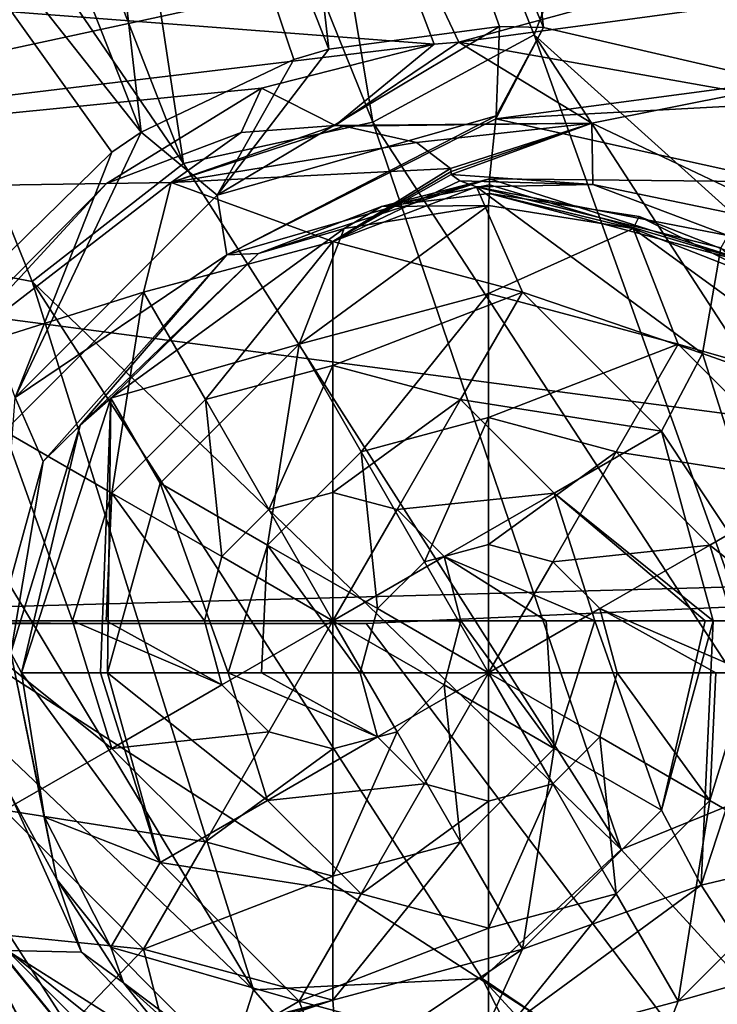
# Model space of a CAD drawing. Units: millimetres. Extents: x -181 to 181, y -443 to 25.
# Drawn here: x -140 to -118, y -357 to -325 of the extents above; entities that cross this region are included whole.
import ezdxf

# ---------------------------------------------------------------- set-up
doc = ezdxf.new("R2010")
doc.units = ezdxf.units.MM
doc.header["$LTSCALE"] = 41.718519
for name, color, linetype in [('121', 7, 'CONTINUOUS'), ('126', 7, 'CONTINUOUS'), ('128', 7, 'CONTINUOUS'), ('129', 7, 'CONTINUOUS'), ('148', 7, 'CONTINUOUS'), ('149', 7, 'CONTINUOUS'), ('150', 7, 'CONTINUOUS'), ('151', 7, 'CONTINUOUS'), ('152', 7, 'CONTINUOUS'), ('153', 7, 'CONTINUOUS'), ('155', 7, 'CONTINUOUS'), ('182', 7, 'CONTINUOUS'), ('185', 7, 'CONTINUOUS'), ('224', 7, 'CONTINUOUS'), ('225', 7, 'CONTINUOUS'), ('226', 7, 'CONTINUOUS'), ('227', 7, 'CONTINUOUS'), ('228', 7, 'CONTINUOUS'), ('231', 7, 'CONTINUOUS'), ('232', 7, 'CONTINUOUS')]:
    doc.layers.add(name, color=color, linetype=linetype)

msp = doc.modelspace()

# ---------------------------------------------------------------- linework, layer by layer
at = {"layer": '121', "linetype": 'Continuous'}
for points in [[(-165.371, -331.684, 24.899), (-87.021, -314.749, 27.629), (-171.351, -314.046, 25.089), (-165.371, -331.684, 24.899)], [(-82.272, -342.611, 27.187), (-87.021, -314.749, 27.629), (-165.371, -331.684, 24.899), (-82.272, -342.611, 27.187)], [(-159.369, -344.693, 24.763), (-82.272, -342.611, 27.187), (-165.371, -331.684, 24.899), (-159.369, -344.693, 24.763)], [(-128.933, -344.732, 25.817), (-82.272, -342.611, 27.187), (-159.369, -344.693, 24.763), (-128.933, -344.732, 25.817)], [(-82.272, -342.611, 27.187), (-128.933, -344.732, 25.817), (-115.594, -362.388, 25.724), (-82.272, -342.611, 27.187)], [(-142.981, -344.732, 25.346), (-128.933, -344.732, 25.817), (-159.369, -344.693, 24.763), (-142.981, -344.732, 25.346)]]:
    msp.add_3dface(points, dxfattribs=at)
at = {"layer": '126', "linetype": 'Continuous'}
for points in [[(-86.57, -315.379, 23.528), (-125.958, -326.062, 21.417), (-130.146, -317.21, 21.444), (-86.57, -315.379, 23.528)], [(-86.57, -315.379, 23.528), (-83.284, -320.32, 23.522), (-125.958, -326.062, 21.417), (-86.57, -315.379, 23.528)], [(-130.146, -317.21, 21.444), (-126.746, -326.134, 21.367), (-170.96, -322.736, 18.409), (-130.146, -317.21, 21.444)], [(-125.958, -326.062, 21.417), (-126.746, -326.134, 21.367), (-130.146, -317.21, 21.444), (-125.958, -326.062, 21.417)], [(-125.958, -326.062, 21.417), (-83.284, -320.32, 23.522), (-116.796, -327.688, 21.896), (-125.958, -326.062, 21.417)], [(-170.96, -322.736, 18.409), (-126.746, -326.134, 21.367), (-167.924, -331.077, 18.316), (-170.96, -322.736, 18.409)], [(-126.746, -326.134, 21.367), (-132.294, -327.543, 20.972), (-167.924, -331.077, 18.316), (-126.746, -326.134, 21.367)], [(-132.294, -327.543, 20.972), (-137.276, -330.604, 20.536), (-167.924, -331.077, 18.316), (-132.294, -327.543, 20.972)], [(-137.276, -330.604, 20.536), (-143.146, -336.536, 19.902), (-167.924, -331.077, 18.316), (-137.276, -330.604, 20.536)], [(-139.96, -357.625, 19.095), (-152.471, -360.762, 17.997), (-142.772, -352.54, 19.172), (-139.96, -357.625, 19.095)]]:
    msp.add_3dface(points, dxfattribs=at)
at = {"layer": '128', "linetype": 'Continuous'}
for points in [[(-132.137, -385.318, 23.776), (-159.369, -344.693, 24.763), (-160.565, -345.306, 24.158), (-132.137, -385.318, 23.776)], [(-159.369, -344.693, 24.763), (-132.137, -385.318, 23.776), (-147.585, -364.225, 24.565), (-159.369, -344.693, 24.763)], [(-140.665, -376.501, 22.554), (-132.137, -385.318, 23.776), (-160.565, -345.306, 24.158), (-140.665, -376.501, 22.554)]]:
    msp.add_3dface(points, dxfattribs=at)
at = {"layer": '129', "linetype": 'Continuous'}
for points in [[(-115.594, -362.388, 25.724), (-142.981, -344.732, 25.346), (-147.585, -364.225, 24.565), (-115.594, -362.388, 25.724)], [(-128.933, -344.732, 25.817), (-142.981, -344.732, 25.346), (-115.594, -362.388, 25.724), (-128.933, -344.732, 25.817)]]:
    msp.add_3dface(points, dxfattribs=at)
at = {"layer": '148', "linetype": 'Continuous'}
for points in [[(-139.96, -357.625, 19.095), (-142.772, -352.54, 19.172), (-142.171, -353.428, 19.163), (-139.96, -357.625, 19.095)], [(-139.96, -357.625, 19.095), (-142.171, -353.428, 19.163), (-135.665, -361.423, 19.167), (-139.96, -357.625, 19.095)], [(-142.171, -353.428, 19.163), (-141.991, -353.669, 19.159), (-135.665, -361.423, 19.167), (-142.171, -353.428, 19.163)], [(-141.991, -353.669, 19.159), (-141.155, -354.665, 19.138), (-135.665, -361.423, 19.167), (-141.991, -353.669, 19.159)], [(-135.665, -361.423, 19.167), (-141.155, -354.665, 19.138), (-138.005, -357.179, 18.926), (-135.665, -361.423, 19.167)]]:
    msp.add_3dface(points, dxfattribs=at)
at = {"layer": '149', "linetype": 'Continuous'}
for points in [[(-126.2, -330.317, 18.824), (-121.657, -330.637, 18.852), (-125.926, -330.515, 18.621), (-126.2, -330.317, 18.824)], [(-125.926, -330.515, 18.621), (-121.657, -330.637, 18.852), (-125.386, -330.708, 18.569), (-125.926, -330.515, 18.621)], [(-121.657, -330.637, 18.852), (-117.319, -332.274, 18.863), (-125.386, -330.708, 18.569), (-121.657, -330.637, 18.852)], [(-125.386, -330.708, 18.569), (-117.319, -332.274, 18.863), (-117.538, -332.671, 18.552), (-125.386, -330.708, 18.569)]]:
    msp.add_3dface(points, dxfattribs=at)
at = {"layer": '150', "linetype": 'Continuous'}
for points in [[(-125.386, -330.708, 18.569), (-117.538, -332.671, 18.552), (-118.131, -336.057, 18.523), (-125.386, -330.708, 18.569)], [(-117.538, -332.671, 18.552), (-111.753, -338.314, 18.503), (-118.131, -336.057, 18.523), (-117.538, -332.671, 18.552)], [(-118.131, -336.057, 18.523), (-111.753, -338.314, 18.503), (-115.4, -344.637, 18.448), (-118.131, -336.057, 18.523)], [(-115.4, -344.637, 18.448), (-110.455, -351.297, 18.39), (-118.178, -353.126, 18.374), (-115.4, -344.637, 18.448)], [(-110.455, -351.297, 18.39), (-115.016, -357.974, 18.331), (-118.178, -353.126, 18.374), (-110.455, -351.297, 18.39)], [(-118.178, -353.126, 18.374), (-115.016, -357.974, 18.331), (-125.38, -358.407, 18.327), (-118.178, -353.126, 18.374)]]:
    msp.add_3dface(points, dxfattribs=at)
at = {"layer": '151', "linetype": 'Continuous'}
for points in [[(-132.294, -327.543, 20.972), (-126.746, -326.134, 21.367), (-129.928, -328.744, 20.685), (-132.294, -327.543, 20.972)], [(-126.746, -326.134, 21.367), (-125.958, -326.062, 21.417), (-129.928, -328.744, 20.685), (-126.746, -326.134, 21.367)], [(-125.958, -326.062, 21.417), (-121.682, -328.667, 20.968), (-129.928, -328.744, 20.685), (-125.958, -326.062, 21.417)], [(-125.958, -326.062, 21.417), (-116.796, -327.688, 21.896), (-121.682, -328.667, 20.968), (-125.958, -326.062, 21.417)], [(-137.276, -330.604, 20.536), (-132.294, -327.543, 20.972), (-132.944, -328.967, 20.773), (-137.276, -330.604, 20.536)], [(-132.294, -327.543, 20.972), (-129.928, -328.744, 20.685), (-132.944, -328.967, 20.773), (-132.294, -327.543, 20.972)], [(-116.796, -327.688, 21.896), (-114.329, -332.156, 21.101), (-121.682, -328.667, 20.968), (-116.796, -327.688, 21.896)], [(-129.928, -328.744, 20.685), (-121.682, -328.667, 20.968), (-129.636, -328.764, 20.657), (-129.928, -328.744, 20.685)], [(-129.636, -328.764, 20.657), (-121.682, -328.667, 20.968), (-127.313, -329.281, 20.158), (-129.636, -328.764, 20.657)], [(-127.313, -329.281, 20.158), (-121.682, -328.667, 20.968), (-126.222, -330.12, 19.138), (-127.313, -329.281, 20.158)], [(-126.222, -330.12, 19.138), (-121.682, -328.667, 20.968), (-126.2, -330.214, 18.989), (-126.222, -330.12, 19.138)], [(-121.657, -330.637, 18.852), (-126.2, -330.317, 18.824), (-121.682, -328.667, 20.968), (-121.657, -330.637, 18.852)], [(-121.682, -328.667, 20.968), (-126.2, -330.317, 18.824), (-126.2, -330.214, 18.989), (-121.682, -328.667, 20.968)], [(-114.329, -332.156, 21.101), (-121.657, -330.637, 18.852), (-121.682, -328.667, 20.968), (-114.329, -332.156, 21.101)], [(-117.319, -332.274, 18.863), (-121.657, -330.637, 18.852), (-114.329, -332.156, 21.101), (-117.319, -332.274, 18.863)]]:
    msp.add_3dface(points, dxfattribs=at)
at = {"layer": '152', "linetype": 'Continuous'}
for points in [[(-140.546, -350.725, 16.285), (-142.237, -344.637, 16.315), (-137.099, -348.735, 15.328), (-140.546, -350.725, 16.285)], [(-137.099, -348.735, 15.328), (-142.237, -344.637, 16.315), (-138.371, -344.637, 15.341), (-137.099, -348.735, 15.328)], [(-137.099, -348.735, 15.328), (-138.371, -344.637, 15.341), (-133.566, -346.696, 15.207), (-137.099, -348.735, 15.328)], [(-133.566, -346.696, 15.207), (-138.371, -344.637, 15.341), (-137.29, -344.637, 15.278), (-133.566, -346.696, 15.207)], [(-134.129, -344.637, 15.207), (-133.566, -346.696, 15.207), (-137.29, -344.637, 15.278), (-134.129, -344.637, 15.207)], [(-133.566, -346.696, 15.207), (-134.129, -344.637, 15.207), (-130, -344.637, 15.138), (-133.566, -346.696, 15.207)], [(-132.059, -348.203, 15.207), (-133.566, -346.696, 15.207), (-130, -344.637, 15.138), (-132.059, -348.203, 15.207)], [(-130, -348.755, 15.207), (-132.059, -348.203, 15.207), (-130, -344.637, 15.138), (-130, -348.755, 15.207)], [(-125.895, -344.637, 15.207), (-126.434, -346.696, 15.207), (-130, -344.637, 15.138), (-125.895, -344.637, 15.207)], [(-126.434, -346.696, 15.207), (-127.941, -348.203, 15.207), (-130, -344.637, 15.138), (-126.434, -346.696, 15.207)], [(-127.941, -348.203, 15.207), (-130, -348.755, 15.207), (-130, -344.637, 15.138), (-127.941, -348.203, 15.207)], [(-125.895, -344.637, 15.207), (-122.901, -348.735, 15.328), (-126.434, -346.696, 15.207), (-125.895, -344.637, 15.207)], [(-123.154, -344.637, 15.264), (-122.901, -348.735, 15.328), (-125.895, -344.637, 15.207), (-123.154, -344.637, 15.264)], [(-121.592, -344.637, 15.344), (-122.901, -348.735, 15.328), (-123.154, -344.637, 15.264), (-121.592, -344.637, 15.344)], [(-121.592, -344.637, 15.344), (-119.454, -350.725, 16.285), (-122.901, -348.735, 15.328), (-121.592, -344.637, 15.344)], [(-118.046, -344.637, 16.179), (-119.454, -350.725, 16.285), (-121.592, -344.637, 15.344), (-118.046, -344.637, 16.179)], [(-117.789, -344.637, 16.302), (-118.178, -353.126, 18.374), (-119.454, -350.725, 16.285), (-117.789, -344.637, 16.302)], [(-117.789, -344.637, 16.302), (-119.454, -350.725, 16.285), (-118.046, -344.637, 16.179), (-117.789, -344.637, 16.302)], [(-115.4, -344.637, 18.448), (-118.178, -353.126, 18.374), (-117.789, -344.637, 16.302), (-115.4, -344.637, 18.448)], [(-132.059, -348.203, 15.207), (-137.099, -348.735, 15.328), (-133.566, -346.696, 15.207), (-132.059, -348.203, 15.207)], [(-126.434, -346.696, 15.207), (-125.902, -351.735, 15.328), (-127.941, -348.203, 15.207), (-126.434, -346.696, 15.207)], [(-122.901, -348.735, 15.328), (-125.902, -351.735, 15.328), (-126.434, -346.696, 15.207), (-122.901, -348.735, 15.328)], [(-134.098, -351.735, 15.328), (-137.099, -348.735, 15.328), (-132.059, -348.203, 15.207), (-134.098, -351.735, 15.328)], [(-130, -348.755, 15.207), (-134.098, -351.735, 15.328), (-132.059, -348.203, 15.207), (-130, -348.755, 15.207)], [(-125.902, -351.735, 15.328), (-130, -352.834, 15.328), (-127.941, -348.203, 15.207), (-125.902, -351.735, 15.328)], [(-127.941, -348.203, 15.207), (-130, -352.834, 15.328), (-130, -348.755, 15.207), (-127.941, -348.203, 15.207)], [(-134.098, -351.735, 15.328), (-140.546, -350.725, 16.285), (-137.099, -348.735, 15.328), (-134.098, -351.735, 15.328)], [(-130, -352.834, 15.328), (-134.098, -351.735, 15.328), (-130, -348.755, 15.207), (-130, -352.834, 15.328)], [(-122.901, -348.735, 15.328), (-123.911, -355.182, 16.285), (-125.902, -351.735, 15.328), (-122.901, -348.735, 15.328)], [(-119.454, -350.725, 16.285), (-123.911, -355.182, 16.285), (-122.901, -348.735, 15.328), (-119.454, -350.725, 16.285)], [(-136.089, -355.182, 16.285), (-141.155, -354.665, 19.138), (-140.546, -350.725, 16.285), (-136.089, -355.182, 16.285)], [(-136.089, -355.182, 16.285), (-140.546, -350.725, 16.285), (-134.098, -351.735, 15.328), (-136.089, -355.182, 16.285)], [(-119.454, -350.725, 16.285), (-118.178, -353.126, 18.374), (-123.911, -355.182, 16.285), (-119.454, -350.725, 16.285)], [(-130, -352.834, 15.328), (-136.089, -355.182, 16.285), (-134.098, -351.735, 15.328), (-130, -352.834, 15.328)], [(-123.911, -355.182, 16.285), (-130, -356.814, 16.285), (-125.902, -351.735, 15.328), (-123.911, -355.182, 16.285)], [(-125.902, -351.735, 15.328), (-130, -356.814, 16.285), (-130, -352.834, 15.328), (-125.902, -351.735, 15.328)], [(-130, -356.814, 16.285), (-136.089, -355.182, 16.285), (-130, -352.834, 15.328), (-130, -356.814, 16.285)], [(-118.178, -353.126, 18.374), (-125.38, -358.407, 18.327), (-123.911, -355.182, 16.285), (-118.178, -353.126, 18.374)], [(-138.005, -357.179, 18.926), (-141.155, -354.665, 19.138), (-136.089, -355.182, 16.285), (-138.005, -357.179, 18.926)], [(-135.31, -358.208, 18.404), (-138.005, -357.179, 18.926), (-136.089, -355.182, 16.285), (-135.31, -358.208, 18.404)], [(-130, -356.814, 16.285), (-135.31, -358.208, 18.404), (-136.089, -355.182, 16.285), (-130, -356.814, 16.285)], [(-123.911, -355.182, 16.285), (-129.838, -359.156, 18.321), (-130, -356.814, 16.285), (-123.911, -355.182, 16.285)], [(-125.38, -358.407, 18.327), (-129.838, -359.156, 18.321), (-123.911, -355.182, 16.285), (-125.38, -358.407, 18.327)], [(-135.025, -358.278, 18.347), (-135.31, -358.208, 18.404), (-130, -356.814, 16.285), (-135.025, -358.278, 18.347)], [(-134.67, -358.39, 18.328), (-135.025, -358.278, 18.347), (-130, -356.814, 16.285), (-134.67, -358.39, 18.328)], [(-129.838, -359.156, 18.321), (-134.67, -358.39, 18.328), (-130, -356.814, 16.285), (-129.838, -359.156, 18.321)]]:
    msp.add_3dface(points, dxfattribs=at)
at = {"layer": '153', "linetype": 'Continuous'}
for points in [[(-135.2, -330.567, 19.138), (-126.222, -330.12, 19.138), (-130, -332.459, 16.285), (-135.2, -330.567, 19.138)], [(-126.222, -330.12, 19.138), (-126.2, -330.214, 18.989), (-130, -332.459, 16.285), (-126.222, -330.12, 19.138)], [(-126.2, -330.214, 18.989), (-126.2, -330.317, 18.824), (-130, -332.459, 16.285), (-126.2, -330.214, 18.989)], [(-142.301, -336.052, 19.138), (-135.2, -330.567, 19.138), (-136.089, -334.091, 16.285), (-142.301, -336.052, 19.138)], [(-136.089, -334.091, 16.285), (-135.2, -330.567, 19.138), (-130, -332.459, 16.285), (-136.089, -334.091, 16.285)], [(-126.2, -330.317, 18.824), (-125.926, -330.515, 18.621), (-130, -332.459, 16.285), (-126.2, -330.317, 18.824)], [(-125.926, -330.515, 18.621), (-125.386, -330.708, 18.569), (-130, -332.459, 16.285), (-125.926, -330.515, 18.621)], [(-130, -332.459, 16.285), (-125.386, -330.708, 18.569), (-123.911, -334.091, 16.285), (-130, -332.459, 16.285)], [(-125.386, -330.708, 18.569), (-118.131, -336.057, 18.523), (-123.911, -334.091, 16.285), (-125.386, -330.708, 18.569)], [(-136.089, -334.091, 16.285), (-130, -332.459, 16.285), (-134.098, -337.538, 15.328), (-136.089, -334.091, 16.285)], [(-134.098, -337.538, 15.328), (-130, -332.459, 16.285), (-130, -336.44, 15.328), (-134.098, -337.538, 15.328)], [(-130, -332.459, 16.285), (-123.911, -334.091, 16.285), (-130, -336.44, 15.328), (-130, -332.459, 16.285)], [(-140.546, -338.548, 16.285), (-142.301, -336.052, 19.138), (-136.089, -334.091, 16.285), (-140.546, -338.548, 16.285)], [(-140.546, -338.548, 16.285), (-136.089, -334.091, 16.285), (-137.099, -340.538, 15.328), (-140.546, -338.548, 16.285)], [(-137.099, -340.538, 15.328), (-136.089, -334.091, 16.285), (-134.098, -337.538, 15.328), (-137.099, -340.538, 15.328)], [(-130, -336.44, 15.328), (-123.911, -334.091, 16.285), (-125.902, -337.538, 15.328), (-130, -336.44, 15.328)], [(-123.911, -334.091, 16.285), (-119.454, -338.548, 16.285), (-125.902, -337.538, 15.328), (-123.911, -334.091, 16.285)], [(-123.911, -334.091, 16.285), (-118.131, -336.057, 18.523), (-119.454, -338.548, 16.285), (-123.911, -334.091, 16.285)], [(-118.131, -336.057, 18.523), (-115.4, -344.637, 18.448), (-119.454, -338.548, 16.285), (-118.131, -336.057, 18.523)], [(-134.098, -337.538, 15.328), (-130, -336.44, 15.328), (-132.059, -341.071, 15.207), (-134.098, -337.538, 15.328)], [(-132.059, -341.071, 15.207), (-130, -336.44, 15.328), (-130, -340.519, 15.207), (-132.059, -341.071, 15.207)], [(-130, -336.44, 15.328), (-125.902, -337.538, 15.328), (-130, -340.519, 15.207), (-130, -336.44, 15.328)], [(-137.099, -340.538, 15.328), (-134.098, -337.538, 15.328), (-133.566, -342.578, 15.207), (-137.099, -340.538, 15.328)], [(-133.566, -342.578, 15.207), (-134.098, -337.538, 15.328), (-132.059, -341.071, 15.207), (-133.566, -342.578, 15.207)], [(-130, -340.519, 15.207), (-125.902, -337.538, 15.328), (-127.941, -341.071, 15.207), (-130, -340.519, 15.207)], [(-125.902, -337.538, 15.328), (-122.901, -340.538, 15.328), (-127.941, -341.071, 15.207), (-125.902, -337.538, 15.328)], [(-125.902, -337.538, 15.328), (-119.454, -338.548, 16.285), (-122.901, -340.538, 15.328), (-125.902, -337.538, 15.328)], [(-138.371, -344.637, 15.341), (-142.237, -344.637, 16.315), (-140.546, -338.548, 16.285), (-138.371, -344.637, 15.341)], [(-138.371, -344.637, 15.341), (-140.546, -338.548, 16.285), (-137.099, -340.538, 15.328), (-138.371, -344.637, 15.341)], [(-119.454, -338.548, 16.285), (-117.789, -344.637, 16.302), (-122.901, -340.538, 15.328), (-119.454, -338.548, 16.285)], [(-115.4, -344.637, 18.448), (-117.789, -344.637, 16.302), (-119.454, -338.548, 16.285), (-115.4, -344.637, 18.448)], [(-137.29, -344.637, 15.278), (-138.371, -344.637, 15.341), (-137.099, -340.538, 15.328), (-137.29, -344.637, 15.278)], [(-134.129, -344.637, 15.207), (-137.29, -344.637, 15.278), (-137.099, -340.538, 15.328), (-134.129, -344.637, 15.207)], [(-134.129, -344.637, 15.207), (-137.099, -340.538, 15.328), (-133.566, -342.578, 15.207), (-134.129, -344.637, 15.207)], [(-130, -344.637, 15.138), (-132.059, -341.071, 15.207), (-130, -340.519, 15.207), (-130, -344.637, 15.138)], [(-130, -344.637, 15.138), (-130, -340.519, 15.207), (-127.941, -341.071, 15.207), (-130, -344.637, 15.138)], [(-127.941, -341.071, 15.207), (-122.901, -340.538, 15.328), (-126.434, -342.578, 15.207), (-127.941, -341.071, 15.207)], [(-122.901, -340.538, 15.328), (-121.592, -344.637, 15.344), (-126.434, -342.578, 15.207), (-122.901, -340.538, 15.328)], [(-117.789, -344.637, 16.302), (-118.046, -344.637, 16.179), (-122.901, -340.538, 15.328), (-117.789, -344.637, 16.302)], [(-118.046, -344.637, 16.179), (-121.592, -344.637, 15.344), (-122.901, -340.538, 15.328), (-118.046, -344.637, 16.179)], [(-130, -344.637, 15.138), (-133.566, -342.578, 15.207), (-132.059, -341.071, 15.207), (-130, -344.637, 15.138)], [(-130, -344.637, 15.138), (-127.941, -341.071, 15.207), (-126.434, -342.578, 15.207), (-130, -344.637, 15.138)], [(-130, -344.637, 15.138), (-134.129, -344.637, 15.207), (-133.566, -342.578, 15.207), (-130, -344.637, 15.138)], [(-125.895, -344.637, 15.207), (-130, -344.637, 15.138), (-126.434, -342.578, 15.207), (-125.895, -344.637, 15.207)], [(-121.592, -344.637, 15.344), (-123.154, -344.637, 15.264), (-126.434, -342.578, 15.207), (-121.592, -344.637, 15.344)], [(-123.154, -344.637, 15.264), (-125.895, -344.637, 15.207), (-126.434, -342.578, 15.207), (-123.154, -344.637, 15.264)]]:
    msp.add_3dface(points, dxfattribs=at)
at = {"layer": '155', "linetype": 'Continuous'}
for points in [[(-137.276, -330.604, 20.536), (-132.944, -328.967, 20.773), (-135.2, -330.567, 19.138), (-137.276, -330.604, 20.536)], [(-129.928, -328.744, 20.685), (-129.636, -328.764, 20.657), (-135.2, -330.567, 19.138), (-129.928, -328.744, 20.685)], [(-132.944, -328.967, 20.773), (-129.928, -328.744, 20.685), (-135.2, -330.567, 19.138), (-132.944, -328.967, 20.773)], [(-129.636, -328.764, 20.657), (-127.313, -329.281, 20.158), (-135.2, -330.567, 19.138), (-129.636, -328.764, 20.657)], [(-127.313, -329.281, 20.158), (-126.222, -330.12, 19.138), (-135.2, -330.567, 19.138), (-127.313, -329.281, 20.158)], [(-143.146, -336.536, 19.902), (-137.276, -330.604, 20.536), (-142.301, -336.052, 19.138), (-143.146, -336.536, 19.902)], [(-137.276, -330.604, 20.536), (-135.2, -330.567, 19.138), (-142.301, -336.052, 19.138), (-137.276, -330.604, 20.536)]]:
    msp.add_3dface(points, dxfattribs=at)
at = {"layer": '182', "linetype": 'Continuous'}
for points in [[(-139.074, -303.58, 7.998), (-132.835, -302.717, 7.553), (-130.136, -326.295, 7.952), (-139.074, -303.58, 7.998)], [(-125.377, -307.233, 6.697), (-123.242, -325.593, 7.564), (-132.835, -302.717, 7.553), (-125.377, -307.233, 6.697)], [(-132.835, -302.717, 7.553), (-123.242, -325.593, 7.564), (-124.655, -325.558, 7.669), (-132.835, -302.717, 7.553)], [(-132.835, -302.717, 7.553), (-124.655, -325.558, 7.669), (-130.136, -326.295, 7.952), (-132.835, -302.717, 7.553)], [(-145.145, -306.142, 8.211), (-139.074, -303.58, 7.998), (-136.158, -328.949, 8.107), (-145.145, -306.142, 8.211)], [(-139.074, -303.58, 7.998), (-130.136, -326.295, 7.952), (-131.253, -326.625, 7.989), (-139.074, -303.58, 7.998)], [(-139.074, -303.58, 7.998), (-131.253, -326.625, 7.989), (-136.158, -328.949, 8.107), (-139.074, -303.58, 7.998)], [(-125.377, -307.233, 6.697), (-120.609, -305.001, 5.178), (-115.746, -327.324, 6.732), (-125.377, -307.233, 6.697)], [(-120.609, -305.001, 5.178), (-110.561, -326.368, 5.335), (-115.746, -327.324, 6.732), (-120.609, -305.001, 5.178)], [(-110.561, -326.368, 5.335), (-120.609, -305.001, 5.178), (-106.678, -323.778, 3.239), (-110.561, -326.368, 5.335)], [(-145.145, -306.142, 8.211), (-136.158, -328.949, 8.107), (-150.678, -310.601, 8.319), (-145.145, -306.142, 8.211)], [(-125.377, -307.233, 6.697), (-115.746, -327.324, 6.732), (-123.242, -325.593, 7.564), (-125.377, -307.233, 6.697)], [(-136.158, -328.949, 8.107), (-137.099, -329.593, 8.125), (-150.678, -310.601, 8.319), (-136.158, -328.949, 8.107)], [(-150.678, -310.601, 8.319), (-137.099, -329.593, 8.125), (-141.489, -333.888, 8.181), (-150.678, -310.601, 8.319)], [(-151.158, -353.807, 7.321), (-141.982, -358.52, 7.709), (-138.688, -362.103, 7.71), (-151.158, -353.807, 7.321)], [(-135.306, -375.602, 7.076), (-151.158, -353.807, 7.321), (-138.688, -362.103, 7.71), (-135.306, -375.602, 7.076)], [(-151.158, -353.807, 7.321), (-135.306, -375.602, 7.076), (-150.994, -363.178, 6.453), (-151.158, -353.807, 7.321)]]:
    msp.add_3dface(points, dxfattribs=at)
at = {"layer": '185', "linetype": 'Continuous'}
for points in [[(-128.725, -328.635, 13.945), (-133.204, -301.566, 13.585), (-138.753, -303.797, 13.992), (-128.725, -328.635, 13.945)], [(-123.543, -325.829, 13.62), (-120.742, -318.573, 12.874), (-133.204, -301.566, 13.585), (-123.543, -325.829, 13.62)], [(-123.543, -325.829, 13.62), (-133.204, -301.566, 13.585), (-128.725, -328.635, 13.945), (-123.543, -325.829, 13.62)], [(-134.806, -329.962, 14.089), (-144.948, -304.026, 14.202), (-150.222, -307.48, 14.318), (-134.806, -329.962, 14.089)], [(-134.806, -329.962, 14.089), (-138.753, -303.797, 13.992), (-144.948, -304.026, 14.202), (-134.806, -329.962, 14.089)], [(-128.725, -328.635, 13.945), (-138.753, -303.797, 13.992), (-134.806, -329.962, 14.089), (-128.725, -328.635, 13.945)], [(-139.658, -333.745, 14.166), (-134.806, -329.962, 14.089), (-150.222, -307.48, 14.318), (-139.658, -333.745, 14.166)], [(-139.658, -333.745, 14.166), (-150.222, -307.48, 14.318), (-147.11, -332.336, 14.199), (-139.658, -333.745, 14.166)], [(-108.043, -339.778, 12.969), (-120.742, -318.573, 12.874), (-123.543, -325.829, 13.62), (-108.043, -339.778, 12.969)], [(-108.043, -339.778, 12.969), (-113.319, -320.965, 11.538), (-120.742, -318.573, 12.874), (-108.043, -339.778, 12.969)], [(-115.008, -349.637, 13.893), (-123.543, -325.829, 13.62), (-128.725, -328.635, 13.945), (-115.008, -349.637, 13.893)], [(-110.255, -346.259, 13.63), (-108.043, -339.778, 12.969), (-123.543, -325.829, 13.62), (-110.255, -346.259, 13.63)], [(-110.255, -346.259, 13.63), (-123.543, -325.829, 13.62), (-115.008, -349.637, 13.893), (-110.255, -346.259, 13.63)], [(-120.744, -351.982, 13.989), (-128.725, -328.635, 13.945), (-134.806, -329.962, 14.089), (-120.744, -351.982, 13.989)], [(-115.008, -349.637, 13.893), (-128.725, -328.635, 13.945), (-120.744, -351.982, 13.989), (-115.008, -349.637, 13.893)], [(-120.744, -351.982, 13.989), (-134.806, -329.962, 14.089), (-139.658, -333.745, 14.166), (-120.744, -351.982, 13.989)], [(-132.548, -356.487, 14.023), (-147.11, -332.336, 14.199), (-149.84, -340.028, 14.03), (-132.548, -356.487, 14.023)], [(-132.548, -356.487, 14.023), (-139.658, -333.745, 14.166), (-147.11, -332.336, 14.199), (-132.548, -356.487, 14.023)], [(-125.212, -356.123, 14.033), (-120.744, -351.982, 13.989), (-139.658, -333.745, 14.166), (-125.212, -356.123, 14.033)], [(-125.212, -356.123, 14.033), (-139.658, -333.745, 14.166), (-132.548, -356.487, 14.023), (-125.212, -356.123, 14.033)], [(-134.771, -363.481, 13.819), (-149.84, -340.028, 14.03), (-152.814, -346.532, 13.649), (-134.771, -363.481, 13.819)], [(-134.771, -363.481, 13.819), (-132.548, -356.487, 14.023), (-149.84, -340.028, 14.03), (-134.771, -363.481, 13.819)], [(-137.313, -369.624, 13.403), (-134.771, -363.481, 13.819), (-152.814, -346.532, 13.649), (-137.313, -369.624, 13.403)], [(-137.313, -369.624, 13.403), (-152.814, -346.532, 13.649), (-146.711, -364.948, 12.939), (-137.313, -369.624, 13.403)], [(-103.568, -370.722, 13.895), (-115.008, -349.637, 13.893), (-120.744, -351.982, 13.989), (-103.568, -370.722, 13.895)], [(-103.568, -370.722, 13.895), (-120.744, -351.982, 13.989), (-125.212, -356.123, 14.033), (-103.568, -370.722, 13.895)], [(-114.338, -377.314, 13.874), (-125.212, -356.123, 14.033), (-132.548, -356.487, 14.023), (-114.338, -377.314, 13.874)], [(-107.47, -375.388, 13.919), (-103.568, -370.722, 13.895), (-125.212, -356.123, 14.033), (-107.47, -375.388, 13.919)], [(-107.47, -375.388, 13.919), (-125.212, -356.123, 14.033), (-114.338, -377.314, 13.874), (-107.47, -375.388, 13.919)], [(-114.338, -377.314, 13.874), (-132.548, -356.487, 14.023), (-134.771, -363.481, 13.819), (-114.338, -377.314, 13.874)]]:
    msp.add_3dface(points, dxfattribs=at)
at = {"layer": '224', "linetype": 'Continuous'}
for points in [[(-124.655, -325.558, 7.669), (-123.242, -325.593, 7.564), (-124.763, -328.428, 6.895), (-124.655, -325.558, 7.669)], [(-123.242, -325.593, 7.564), (-115.746, -327.324, 6.732), (-124.769, -328.53, 6.828), (-123.242, -325.593, 7.564)], [(-123.242, -325.593, 7.564), (-124.769, -328.53, 6.828), (-124.763, -328.428, 6.895), (-123.242, -325.593, 7.564)], [(-115.746, -327.324, 6.732), (-114.427, -327.967, 6.555), (-124.769, -328.53, 6.828), (-115.746, -327.324, 6.732)], [(-114.427, -327.967, 6.555), (-115.606, -330.545, 6.293), (-124.769, -328.53, 6.828), (-114.427, -327.967, 6.555)], [(-115.606, -330.545, 6.293), (-124.975, -330.455, 4.353), (-124.769, -328.53, 6.828), (-115.606, -330.545, 6.293)], [(-115.763, -333.379, 4.242), (-124.975, -330.455, 4.353), (-115.606, -330.545, 6.293), (-115.763, -333.379, 4.242)]]:
    msp.add_3dface(points, dxfattribs=at)
at = {"layer": '225', "linetype": 'Continuous'}
for points in [[(-124.975, -330.455, 4.353), (-115.763, -333.379, 4.242), (-124.974, -330.64, 4.11), (-124.975, -330.455, 4.353)], [(-115.763, -333.379, 4.242), (-124.973, -330.926, 4.02), (-124.974, -330.64, 4.11), (-115.763, -333.379, 4.242)], [(-124.973, -330.926, 4.02), (-115.763, -333.379, 4.242), (-120.168, -331.658, 4.02), (-124.973, -330.926, 4.02)], [(-120.168, -331.658, 4.02), (-115.763, -333.379, 4.242), (-115.886, -333.801, 4.02), (-120.168, -331.658, 4.02)]]:
    msp.add_3dface(points, dxfattribs=at)
at = {"layer": '226', "linetype": 'Continuous'}
for points in [[(-128.445, -331.342, 4.02), (-124.973, -330.926, 4.02), (-125.001, -331.31, 4.02), (-128.445, -331.342, 4.02)], [(-125.001, -331.31, 4.02), (-124.973, -330.926, 4.02), (-120.362, -332.045, 4.02), (-125.001, -331.31, 4.02)], [(-124.973, -330.926, 4.02), (-120.168, -331.658, 4.02), (-120.362, -332.045, 4.02), (-124.973, -330.926, 4.02)], [(-132.395, -332.849, 4.02), (-128.445, -331.342, 4.02), (-129.639, -332.045, 4.02), (-132.395, -332.849, 4.02)], [(-129.639, -332.045, 4.02), (-128.445, -331.342, 4.02), (-125.001, -331.31, 4.02), (-129.639, -332.045, 4.02)], [(-120.168, -331.658, 4.02), (-115.886, -333.801, 4.02), (-120.362, -332.045, 4.02), (-120.168, -331.658, 4.02)], [(-137.138, -337.498, 4.02), (-132.395, -332.849, 4.02), (-129.639, -332.045, 4.02), (-137.138, -337.498, 4.02)], [(-120.362, -332.045, 4.02), (-115.886, -333.801, 4.02), (-112.862, -337.498, 4.02), (-120.362, -332.045, 4.02)], [(-138.122, -338.358, 4.02), (-132.395, -332.849, 4.02), (-137.138, -337.498, 4.02), (-138.122, -338.358, 4.02)], [(-140, -346.31, 4.02), (-138.122, -338.358, 4.02), (-137.138, -337.498, 4.02), (-140, -346.31, 4.02)], [(-140.342, -345.668, 4.02), (-138.122, -338.358, 4.02), (-140, -346.31, 4.02), (-140.342, -345.668, 4.02)], [(-138.871, -352.946, 4.02), (-140.342, -345.668, 4.02), (-139.267, -350.942, 4.02), (-138.871, -352.946, 4.02)], [(-140.342, -345.668, 4.02), (-140, -346.31, 4.02), (-139.267, -350.942, 4.02), (-140.342, -345.668, 4.02)], [(-137.138, -355.122, 4.02), (-138.871, -352.946, 4.02), (-139.267, -350.942, 4.02), (-137.138, -355.122, 4.02)], [(-136.73, -356.258, 4.02), (-138.871, -352.946, 4.02), (-137.138, -355.122, 4.02), (-136.73, -356.258, 4.02)], [(-133.822, -358.441, 4.02), (-136.73, -356.258, 4.02), (-137.138, -355.122, 4.02), (-133.822, -358.441, 4.02)], [(-112.862, -355.122, 4.02), (-120.209, -360.904, 4.02), (-120.361, -360.575, 4.02), (-112.862, -355.122, 4.02)], [(-115.918, -358.702, 4.02), (-120.209, -360.904, 4.02), (-112.862, -355.122, 4.02), (-115.918, -358.702, 4.02)], [(-133.611, -359.061, 4.02), (-136.73, -356.258, 4.02), (-133.822, -358.441, 4.02), (-133.611, -359.061, 4.02)]]:
    msp.add_3dface(points, dxfattribs=at)
at = {"layer": '227', "linetype": 'Continuous'}
for points in [[(-124.975, -330.455, 4.353), (-132.395, -332.849, 4.02), (-133.41, -332.894, 4.392), (-124.975, -330.455, 4.353)], [(-124.975, -330.455, 4.353), (-128.445, -331.342, 4.02), (-132.395, -332.849, 4.02), (-124.975, -330.455, 4.353)], [(-124.975, -330.455, 4.353), (-124.974, -330.64, 4.11), (-128.445, -331.342, 4.02), (-124.975, -330.455, 4.353)], [(-124.974, -330.64, 4.11), (-124.973, -330.926, 4.02), (-128.445, -331.342, 4.02), (-124.974, -330.64, 4.11)], [(-133.41, -332.894, 4.392), (-138.122, -338.358, 4.02), (-139.305, -339.529, 4.397), (-133.41, -332.894, 4.392)], [(-132.395, -332.849, 4.02), (-138.122, -338.358, 4.02), (-133.41, -332.894, 4.392), (-132.395, -332.849, 4.02)], [(-138.122, -338.358, 4.02), (-140.342, -345.668, 4.02), (-139.305, -339.529, 4.397), (-138.122, -338.358, 4.02)], [(-139.305, -339.529, 4.397), (-140.342, -345.668, 4.02), (-140.764, -344.792, 4.384), (-139.305, -339.529, 4.397)], [(-140.342, -345.668, 4.02), (-138.871, -352.946, 4.02), (-140.35, -350.245, 4.366), (-140.342, -345.668, 4.02)], [(-140.35, -350.245, 4.366), (-138.871, -352.946, 4.02), (-138.076, -355.273, 4.356), (-140.35, -350.245, 4.366)], [(-138.871, -352.946, 4.02), (-136.73, -356.258, 4.02), (-138.076, -355.273, 4.356), (-138.871, -352.946, 4.02)], [(-138.076, -355.273, 4.356), (-136.73, -356.258, 4.02), (-134.544, -358.968, 4.358), (-138.076, -355.273, 4.356)], [(-136.73, -356.258, 4.02), (-133.611, -359.061, 4.02), (-134.544, -358.968, 4.358), (-136.73, -356.258, 4.02)]]:
    msp.add_3dface(points, dxfattribs=at)
at = {"layer": '228', "linetype": 'Continuous'}
for points in [[(-130.136, -326.295, 7.952), (-124.655, -325.558, 7.669), (-133.716, -330.974, 7.07), (-130.136, -326.295, 7.952)], [(-124.655, -325.558, 7.669), (-124.763, -328.428, 6.895), (-133.716, -330.974, 7.07), (-124.655, -325.558, 7.669)], [(-131.253, -326.625, 7.989), (-130.136, -326.295, 7.952), (-133.716, -330.974, 7.07), (-131.253, -326.625, 7.989)], [(-136.158, -328.949, 8.107), (-131.253, -326.625, 7.989), (-133.716, -330.974, 7.07), (-136.158, -328.949, 8.107)], [(-124.763, -328.428, 6.895), (-133.41, -332.894, 4.392), (-133.716, -330.974, 7.07), (-124.763, -328.428, 6.895)], [(-124.763, -328.428, 6.895), (-124.769, -328.53, 6.828), (-133.41, -332.894, 4.392), (-124.763, -328.428, 6.895)], [(-124.769, -328.53, 6.828), (-124.975, -330.455, 4.353), (-133.41, -332.894, 4.392), (-124.769, -328.53, 6.828)], [(-137.099, -329.593, 8.125), (-136.158, -328.949, 8.107), (-140.204, -337.477, 7.105), (-137.099, -329.593, 8.125)], [(-136.158, -328.949, 8.107), (-133.716, -330.974, 7.07), (-140.204, -337.477, 7.105), (-136.158, -328.949, 8.107)], [(-141.489, -333.888, 8.181), (-137.099, -329.593, 8.125), (-140.204, -337.477, 7.105), (-141.489, -333.888, 8.181)], [(-133.716, -330.974, 7.07), (-133.41, -332.894, 4.392), (-140.204, -337.477, 7.105), (-133.716, -330.974, 7.07)], [(-133.41, -332.894, 4.392), (-139.305, -339.529, 4.397), (-140.204, -337.477, 7.105), (-133.41, -332.894, 4.392)], [(-139.305, -339.529, 4.397), (-140.764, -344.792, 4.384), (-140.204, -337.477, 7.105), (-139.305, -339.529, 4.397)], [(-140.35, -350.245, 4.366), (-138.076, -355.273, 4.356), (-140.467, -355.224, 6.929), (-140.35, -350.245, 4.366)], [(-141.982, -358.52, 7.709), (-140.467, -355.224, 6.929), (-133.971, -361.73, 6.937), (-141.982, -358.52, 7.709)], [(-138.076, -355.273, 4.356), (-134.544, -358.968, 4.358), (-140.467, -355.224, 6.929), (-138.076, -355.273, 4.356)], [(-140.467, -355.224, 6.929), (-134.544, -358.968, 4.358), (-133.971, -361.73, 6.937), (-140.467, -355.224, 6.929)]]:
    msp.add_3dface(points, dxfattribs=at)
at = {"layer": '231', "linetype": 'Continuous'}
for points in [[(-139.267, -350.942, 4.02), (-140, -346.31, 4.02), (-135.546, -352.399, 1.167), (-139.267, -350.942, 4.02)], [(-135.546, -352.399, 1.167), (-140, -346.31, 4.02), (-137.463, -346.31, 1.316), (-135.546, -352.399, 1.167)], [(-137.238, -346.31, 1.197), (-135.546, -352.399, 1.167), (-137.463, -346.31, 1.316), (-137.238, -346.31, 1.197)], [(-135.546, -352.399, 1.167), (-137.238, -346.31, 1.197), (-132.099, -350.408, 0.21), (-135.546, -352.399, 1.167)], [(-132.099, -350.408, 0.21), (-137.238, -346.31, 1.197), (-133.371, -346.31, 0.223), (-132.099, -350.408, 0.21)], [(-132.099, -350.408, 0.21), (-133.371, -346.31, 0.223), (-128.566, -348.369, 0.089), (-132.099, -350.408, 0.21)], [(-128.566, -348.369, 0.089), (-133.371, -346.31, 0.223), (-132.292, -346.31, 0.16), (-128.566, -348.369, 0.089)], [(-129.128, -346.31, 0.089), (-128.566, -348.369, 0.089), (-132.292, -346.31, 0.16), (-129.128, -346.31, 0.089)], [(-128.566, -348.369, 0.089), (-129.128, -346.31, 0.089), (-125, -346.31, 0.02), (-128.566, -348.369, 0.089)], [(-127.059, -349.876, 0.089), (-128.566, -348.369, 0.089), (-125, -346.31, 0.02), (-127.059, -349.876, 0.089)], [(-125, -350.428, 0.089), (-127.059, -349.876, 0.089), (-125, -346.31, 0.02), (-125, -350.428, 0.089)], [(-120.872, -346.31, 0.089), (-121.434, -348.369, 0.089), (-125, -346.31, 0.02), (-120.872, -346.31, 0.089)], [(-121.434, -348.369, 0.089), (-122.941, -349.876, 0.089), (-125, -346.31, 0.02), (-121.434, -348.369, 0.089)], [(-122.941, -349.876, 0.089), (-125, -350.428, 0.089), (-125, -346.31, 0.02), (-122.941, -349.876, 0.089)], [(-120.872, -346.31, 0.089), (-117.901, -350.408, 0.21), (-121.434, -348.369, 0.089), (-120.872, -346.31, 0.089)], [(-117.708, -346.31, 0.16), (-117.901, -350.408, 0.21), (-120.872, -346.31, 0.089), (-117.708, -346.31, 0.16)], [(-116.629, -346.31, 0.223), (-114.454, -352.399, 1.167), (-117.901, -350.408, 0.21), (-116.629, -346.31, 0.223)], [(-116.629, -346.31, 0.223), (-117.901, -350.408, 0.21), (-117.708, -346.31, 0.16), (-116.629, -346.31, 0.223)], [(-127.059, -349.876, 0.089), (-132.099, -350.408, 0.21), (-128.566, -348.369, 0.089), (-127.059, -349.876, 0.089)], [(-121.434, -348.369, 0.089), (-120.902, -353.409, 0.21), (-122.941, -349.876, 0.089), (-121.434, -348.369, 0.089)], [(-117.901, -350.408, 0.21), (-120.902, -353.409, 0.21), (-121.434, -348.369, 0.089), (-117.901, -350.408, 0.21)], [(-129.098, -353.409, 0.21), (-132.099, -350.408, 0.21), (-127.059, -349.876, 0.089), (-129.098, -353.409, 0.21)], [(-125, -350.428, 0.089), (-129.098, -353.409, 0.21), (-127.059, -349.876, 0.089), (-125, -350.428, 0.089)], [(-120.902, -353.409, 0.21), (-125, -354.507, 0.21), (-122.941, -349.876, 0.089), (-120.902, -353.409, 0.21)], [(-122.941, -349.876, 0.089), (-125, -354.507, 0.21), (-125, -350.428, 0.089), (-122.941, -349.876, 0.089)], [(-129.098, -353.409, 0.21), (-135.546, -352.399, 1.167), (-132.099, -350.408, 0.21), (-129.098, -353.409, 0.21)], [(-125, -354.507, 0.21), (-129.098, -353.409, 0.21), (-125, -350.428, 0.089), (-125, -354.507, 0.21)], [(-117.901, -350.408, 0.21), (-118.911, -356.856, 1.167), (-120.902, -353.409, 0.21), (-117.901, -350.408, 0.21)], [(-114.454, -352.399, 1.167), (-118.911, -356.856, 1.167), (-117.901, -350.408, 0.21), (-114.454, -352.399, 1.167)], [(-137.138, -355.122, 4.02), (-139.267, -350.942, 4.02), (-135.546, -352.399, 1.167), (-137.138, -355.122, 4.02)], [(-131.089, -356.856, 1.167), (-137.138, -355.122, 4.02), (-135.546, -352.399, 1.167), (-131.089, -356.856, 1.167)], [(-131.089, -356.856, 1.167), (-135.546, -352.399, 1.167), (-129.098, -353.409, 0.21), (-131.089, -356.856, 1.167)], [(-114.454, -352.399, 1.167), (-112.862, -355.122, 4.02), (-118.911, -356.856, 1.167), (-114.454, -352.399, 1.167)], [(-125, -354.507, 0.21), (-131.089, -356.856, 1.167), (-129.098, -353.409, 0.21), (-125, -354.507, 0.21)], [(-118.911, -356.856, 1.167), (-125, -358.487, 1.167), (-120.902, -353.409, 0.21), (-118.911, -356.856, 1.167)], [(-120.902, -353.409, 0.21), (-125, -358.487, 1.167), (-125, -354.507, 0.21), (-120.902, -353.409, 0.21)], [(-125, -358.487, 1.167), (-131.089, -356.856, 1.167), (-125, -354.507, 0.21), (-125, -358.487, 1.167)], [(-133.822, -358.441, 4.02), (-137.138, -355.122, 4.02), (-131.089, -356.856, 1.167), (-133.822, -358.441, 4.02)], [(-112.862, -355.122, 4.02), (-120.361, -360.575, 4.02), (-118.911, -356.856, 1.167), (-112.862, -355.122, 4.02)], [(-129.638, -360.575, 4.02), (-133.822, -358.441, 4.02), (-131.089, -356.856, 1.167), (-129.638, -360.575, 4.02)], [(-125, -358.487, 1.167), (-129.638, -360.575, 4.02), (-131.089, -356.856, 1.167), (-125, -358.487, 1.167)], [(-118.911, -356.856, 1.167), (-120.361, -360.575, 4.02), (-125, -358.487, 1.167), (-118.911, -356.856, 1.167)]]:
    msp.add_3dface(points, dxfattribs=at)
at = {"layer": '232', "linetype": 'Continuous'}
for points in [[(-129.639, -332.045, 4.02), (-125.001, -331.31, 4.02), (-131.089, -335.764, 1.167), (-129.639, -332.045, 4.02)], [(-131.089, -335.764, 1.167), (-125.001, -331.31, 4.02), (-125, -334.133, 1.167), (-131.089, -335.764, 1.167)], [(-125.001, -331.31, 4.02), (-120.362, -332.045, 4.02), (-125, -334.133, 1.167), (-125.001, -331.31, 4.02)], [(-137.138, -337.498, 4.02), (-129.639, -332.045, 4.02), (-131.089, -335.764, 1.167), (-137.138, -337.498, 4.02)], [(-125, -334.133, 1.167), (-120.362, -332.045, 4.02), (-118.911, -335.764, 1.167), (-125, -334.133, 1.167)], [(-120.362, -332.045, 4.02), (-112.862, -337.498, 4.02), (-118.911, -335.764, 1.167), (-120.362, -332.045, 4.02)], [(-131.089, -335.764, 1.167), (-125, -334.133, 1.167), (-129.098, -339.211, 0.21), (-131.089, -335.764, 1.167)], [(-129.098, -339.211, 0.21), (-125, -334.133, 1.167), (-125, -338.113, 0.21), (-129.098, -339.211, 0.21)], [(-125, -334.133, 1.167), (-118.911, -335.764, 1.167), (-125, -338.113, 0.21), (-125, -334.133, 1.167)], [(-135.546, -340.221, 1.167), (-137.138, -337.498, 4.02), (-131.089, -335.764, 1.167), (-135.546, -340.221, 1.167)], [(-135.546, -340.221, 1.167), (-131.089, -335.764, 1.167), (-132.099, -342.212, 0.21), (-135.546, -340.221, 1.167)], [(-132.099, -342.212, 0.21), (-131.089, -335.764, 1.167), (-129.098, -339.211, 0.21), (-132.099, -342.212, 0.21)], [(-125, -338.113, 0.21), (-118.911, -335.764, 1.167), (-120.902, -339.211, 0.21), (-125, -338.113, 0.21)], [(-118.911, -335.764, 1.167), (-114.454, -340.221, 1.167), (-120.902, -339.211, 0.21), (-118.911, -335.764, 1.167)], [(-118.911, -335.764, 1.167), (-112.862, -337.498, 4.02), (-114.454, -340.221, 1.167), (-118.911, -335.764, 1.167)], [(-140, -346.31, 4.02), (-137.138, -337.498, 4.02), (-137.463, -346.31, 1.316), (-140, -346.31, 4.02)], [(-137.138, -337.498, 4.02), (-137.238, -346.31, 1.197), (-137.463, -346.31, 1.316), (-137.138, -337.498, 4.02)], [(-137.238, -346.31, 1.197), (-137.138, -337.498, 4.02), (-135.546, -340.221, 1.167), (-137.238, -346.31, 1.197)], [(-129.098, -339.211, 0.21), (-125, -338.113, 0.21), (-127.059, -342.744, 0.089), (-129.098, -339.211, 0.21)], [(-127.059, -342.744, 0.089), (-125, -338.113, 0.21), (-125, -342.192, 0.089), (-127.059, -342.744, 0.089)], [(-125, -338.113, 0.21), (-120.902, -339.211, 0.21), (-125, -342.192, 0.089), (-125, -338.113, 0.21)], [(-132.099, -342.212, 0.21), (-129.098, -339.211, 0.21), (-128.566, -344.251, 0.089), (-132.099, -342.212, 0.21)], [(-128.566, -344.251, 0.089), (-129.098, -339.211, 0.21), (-127.059, -342.744, 0.089), (-128.566, -344.251, 0.089)], [(-125, -342.192, 0.089), (-120.902, -339.211, 0.21), (-122.941, -342.744, 0.089), (-125, -342.192, 0.089)], [(-120.902, -339.211, 0.21), (-117.901, -342.212, 0.21), (-122.941, -342.744, 0.089), (-120.902, -339.211, 0.21)], [(-120.902, -339.211, 0.21), (-114.454, -340.221, 1.167), (-117.901, -342.212, 0.21), (-120.902, -339.211, 0.21)], [(-133.371, -346.31, 0.223), (-137.238, -346.31, 1.197), (-135.546, -340.221, 1.167), (-133.371, -346.31, 0.223)], [(-133.371, -346.31, 0.223), (-135.546, -340.221, 1.167), (-132.099, -342.212, 0.21), (-133.371, -346.31, 0.223)], [(-114.454, -340.221, 1.167), (-112.762, -346.31, 1.197), (-117.901, -342.212, 0.21), (-114.454, -340.221, 1.167)], [(-132.292, -346.31, 0.16), (-133.371, -346.31, 0.223), (-132.099, -342.212, 0.21), (-132.292, -346.31, 0.16)], [(-129.128, -346.31, 0.089), (-132.292, -346.31, 0.16), (-132.099, -342.212, 0.21), (-129.128, -346.31, 0.089)], [(-129.128, -346.31, 0.089), (-132.099, -342.212, 0.21), (-128.566, -344.251, 0.089), (-129.128, -346.31, 0.089)], [(-125, -346.31, 0.02), (-127.059, -342.744, 0.089), (-125, -342.192, 0.089), (-125, -346.31, 0.02)], [(-125, -346.31, 0.02), (-125, -342.192, 0.089), (-122.941, -342.744, 0.089), (-125, -346.31, 0.02)], [(-122.941, -342.744, 0.089), (-117.901, -342.212, 0.21), (-121.434, -344.251, 0.089), (-122.941, -342.744, 0.089)], [(-117.901, -342.212, 0.21), (-116.629, -346.31, 0.223), (-121.434, -344.251, 0.089), (-117.901, -342.212, 0.21)], [(-112.762, -346.31, 1.197), (-116.629, -346.31, 0.223), (-117.901, -342.212, 0.21), (-112.762, -346.31, 1.197)], [(-125, -346.31, 0.02), (-128.566, -344.251, 0.089), (-127.059, -342.744, 0.089), (-125, -346.31, 0.02)], [(-125, -346.31, 0.02), (-122.941, -342.744, 0.089), (-121.434, -344.251, 0.089), (-125, -346.31, 0.02)], [(-125, -346.31, 0.02), (-129.128, -346.31, 0.089), (-128.566, -344.251, 0.089), (-125, -346.31, 0.02)], [(-120.872, -346.31, 0.089), (-125, -346.31, 0.02), (-121.434, -344.251, 0.089), (-120.872, -346.31, 0.089)], [(-116.629, -346.31, 0.223), (-117.708, -346.31, 0.16), (-121.434, -344.251, 0.089), (-116.629, -346.31, 0.223)], [(-117.708, -346.31, 0.16), (-120.872, -346.31, 0.089), (-121.434, -344.251, 0.089), (-117.708, -346.31, 0.16)]]:
    msp.add_3dface(points, dxfattribs=at)

doc.saveas('drawing.dxf')
